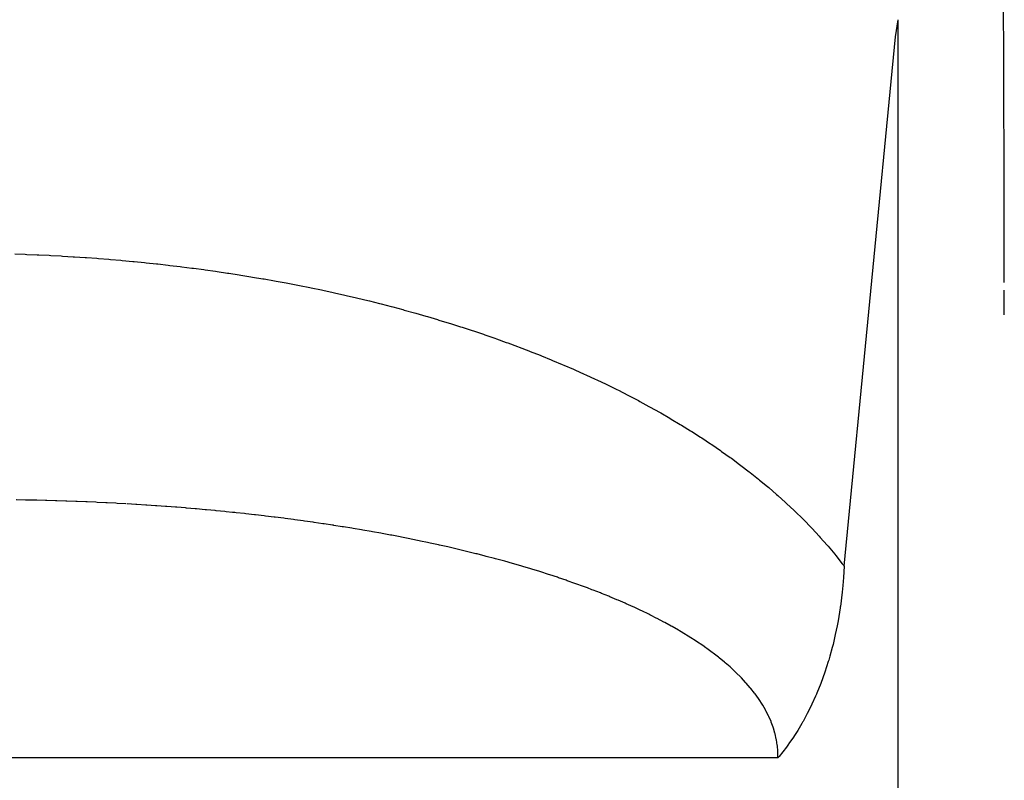
# Model space of a CAD drawing. Units: millimetres. Extents: x -337 to 559, y -362 to 362.
# Drawn here: x 441 to 448, y -11 to -5 of the extents above; entities that cross this region are included whole.
import ezdxf

# ---------------------------------------------------------------- set-up
doc = ezdxf.new("R2010")
doc.units = ezdxf.units.MM
doc.linetypes.add('DASHED', pattern=[9.652, 8.128, -1.524])
doc.layers.add('nevidi', color=4, linetype='DASHED')

msp = doc.modelspace()

# ---------------------------------------------------------------- linework, layer by layer
at = {"color": 2}
for points in [[(447.9988, -7.1114), (447.9987, -7.0856), (447.9986, -6.9764), (447.9984, -6.8674), (447.9983, -6.7586), (447.9981, -6.6501), (447.9979, -6.5418), (447.9977, -6.4338), (447.9975, -6.3261), (447.9973, -6.2186), (447.997, -6.1113), (447.9968, -6.0043), (447.9965, -5.8976), (447.9962, -5.7911), (447.9959, -5.6849), (447.9956, -5.579), (447.9953, -5.4734), (447.9949, -5.368), (447.9945, -5.2629), (447.9941, -5.1581), (447.9937, -5.0536)], [(446.7892, -9.2534), (447.1776, -5.2545), (447.1966, -5.1263)], [(447.999, -7.3557), (447.999, -7.3048), (447.9989, -7.1951), (447.9988, -7.1681)], [(446.7892, -9.2534), (446.7842, -9.3368), (446.7791, -9.3985), (446.774, -9.4493), (446.7607, -9.5558), (446.7602, -9.5588), (446.7591, -9.5663), (446.743, -9.665), (446.7357, -9.7037), (446.7224, -9.7679), (446.7049, -9.8426), (446.6987, -9.867), (446.681, -9.9319), (446.6722, -9.962), (446.6688, -9.9732), (446.6433, -10.0524), (446.628, -10.0961), (446.6124, -10.138), (446.5826, -10.2119), (446.5798, -10.2186), (446.573, -10.2343), (446.5458, -10.2942), (446.5328, -10.3211), (446.5108, -10.3648), (446.4783, -10.4248), (446.4749, -10.4308), (446.4689, -10.4413), (446.4383, -10.4925), (446.4186, -10.5236), (446.4013, -10.5499), (446.3774, -10.5847), (446.3638, -10.6036), (446.3527, -10.6187), (446.3263, -10.6534), (446.2984, -10.6882), (446.2889, -10.6997), (446.2887, -10.7)]]:
    msp.add_lwpolyline(points, dxfattribs=at)
at = {"layer": 'nevidi', "color": 7, "linetype": 'Continuous'}
for p, q in [((447.1966, -11.8), (447.1966, -5.1263)), ((446.2887, -10.7), (397.1966, -10.7))]:
    msp.add_line(p, q, dxfattribs=at)
for points in [[(440.5228, -6.8948), (440.6016, -6.8975), (440.6133, -6.8979), (440.6923, -6.9011), (440.7039, -6.9016), (440.7828, -6.9053), (440.7945, -6.9059), (440.8733, -6.9101), (440.8849, -6.9108), (440.9636, -6.9155), (440.9752, -6.9163), (441.0539, -6.9215), (441.0655, -6.9223), (441.144, -6.928), (441.1556, -6.9289), (441.2341, -6.9351), (441.2457, -6.9361), (441.3241, -6.9428), (441.3357, -6.9439), (441.414, -6.9511), (441.4255, -6.9522), (441.5038, -6.96), (441.5153, -6.9612), (441.5935, -6.9695), (441.605, -6.9707), (441.6831, -6.9795), (441.6946, -6.9809), (441.7726, -6.9902), (441.7843, -6.9916), (441.8621, -7.0015), (441.8736, -7.003), (441.9514, -7.0134), (441.9629, -7.0149), (442.0407, -7.0258), (442.0522, -7.0275), (442.1299, -7.039), (442.1413, -7.0407), (442.2189, -7.0527), (442.2304, -7.0545), (442.3079, -7.0671), (442.3193, -7.069), (442.3968, -7.0821), (442.4082, -7.084), (442.4855, -7.0977), (442.4969, -7.0998), (442.5742, -7.114), (442.5854, -7.1161), (442.6628, -7.131), (442.6739, -7.1332), (442.7512, -7.1486), (442.7623, -7.1509), (442.8395, -7.167), (442.8509, -7.1694), (442.9277, -7.186), (442.9391, -7.1885), (443.0158, -7.2057), (443.0272, -7.2083), (443.1039, -7.2262), (443.1152, -7.2289), (443.1918, -7.2474), (443.2031, -7.2501), (443.2796, -7.2693), (443.2909, -7.2721), (443.3674, -7.2919), (443.3786, -7.2949), (443.455, -7.3154), (443.4662, -7.3184), (443.5425, -7.3396), (443.5537, -7.3427), (443.6298, -7.3646), (443.641, -7.3678), (443.717, -7.3903), (443.7282, -7.3937), (443.8041, -7.4169), (443.8153, -7.4204), (443.891, -7.4443), (443.9023, -7.448), (443.9777, -7.4726), (443.989, -7.4764), (444.0641, -7.5017), (444.0752, -7.5055), (444.1503, -7.5316), (444.1614, -7.5355), (444.2362, -7.5623), (444.2472, -7.5664), (444.3217, -7.5939), (444.3327, -7.5981), (444.4068, -7.6264), (444.4177, -7.6306), (444.4915, -7.6597), (444.5024, -7.6641), (444.5758, -7.694), (444.5866, -7.6984), (444.6597, -7.7291), (444.6705, -7.7337), (444.7432, -7.7652), (444.7539, -7.7699), (444.8262, -7.8022), (444.8371, -7.8072), (444.9088, -7.8402), (444.9196, -7.8453), (444.9909, -7.8792), (445.0017, -7.8844), (445.0725, -7.9192), (445.0832, -7.9246), (445.1537, -7.9603), (445.1643, -7.9658), (445.2343, -8.0025), (445.2447, -8.008)], [(445.2447, -8.008), (445.3144, -8.0457), (445.3247, -8.0513), (445.3939, -8.09), (445.4041, -8.0958), (445.4727, -8.1355), (445.4827, -8.1413), (445.5506, -8.1819), (445.5606, -8.188), (445.6278, -8.2295), (445.6376, -8.2357), (445.704, -8.2782), (445.7138, -8.2845), (445.7794, -8.328), (445.7891, -8.3345), (445.8539, -8.379), (445.8634, -8.3856), (445.9273, -8.431), (445.9368, -8.438), (445.9996, -8.4843), (446.0091, -8.4914), (446.0709, -8.5388), (446.0802, -8.546), (446.1412, -8.5946), (446.1502, -8.6019), (446.2104, -8.6517), (446.2192, -8.6592), (446.2785, -8.7103), (446.2871, -8.718), (446.3455, -8.7704), (446.354, -8.7783), (446.4113, -8.8321), (446.4197, -8.8401), (446.4758, -8.8952), (446.484, -8.9034), (446.5388, -8.9599), (446.5468, -8.9683), (446.6003, -9.026), (446.6081, -9.0347), (446.6601, -9.0937), (446.6676, -9.1025), (446.718, -9.1629), (446.7253, -9.1719), (446.7741, -9.2337), (446.7812, -9.2429), (446.7892, -9.2534)], [(441.3651, -8.7819), (441.3616, -8.7817), (441.296, -8.7781), (441.2863, -8.7776), (441.2205, -8.7742), (441.2108, -8.7737), (441.1449, -8.7706), (441.1353, -8.7701), (441.0694, -8.7672), (441.0596, -8.7668), (440.9936, -8.7642), (440.9839, -8.7638), (440.9178, -8.7615), (440.908, -8.7612), (440.8419, -8.759), (440.8322, -8.7588), (440.766, -8.7569), (440.7562, -8.7566), (440.6899, -8.755), (440.6801, -8.7548), (440.6139, -8.7535), (440.604, -8.7533), (440.5375, -8.7522), (440.5342, -8.7522)], [(443.517, -9.0477), (443.5074, -9.0457), (443.4445, -9.0333), (443.4352, -9.0314), (443.3719, -9.0193), (443.3626, -9.0175), (443.2991, -9.0058), (443.2897, -9.0041), (443.2261, -8.9926), (443.2167, -8.991), (443.1532, -8.9799), (443.1435, -8.9783), (443.0799, -8.9676), (443.0703, -8.966), (443.0067, -8.9557), (442.9971, -8.9541), (442.9333, -8.9441), (442.9319, -8.9439), (442.9237, -8.9427), (442.8599, -8.933), (442.8503, -8.9316), (442.7864, -8.9222), (442.7767, -8.9209), (442.7128, -8.9118), (442.7031, -8.9105), (442.6389, -8.9018), (442.6295, -8.9005), (442.5652, -8.8921), (442.5556, -8.8909), (442.4913, -8.8828), (442.4818, -8.8816), (442.4173, -8.8738), (442.4078, -8.8727), (442.3432, -8.8652), (442.3337, -8.8641), (442.269, -8.8569), (442.2594, -8.8558), (442.1947, -8.8489), (442.1852, -8.8479), (442.1693, -8.8463), (442.1204, -8.8413), (442.1107, -8.8403), (442.046, -8.834), (442.0362, -8.833), (441.9713, -8.827), (441.9617, -8.8261), (441.8966, -8.8203), (441.887, -8.8195), (441.8219, -8.8139), (441.8122, -8.8131), (441.747, -8.8079), (441.7374, -8.8071), (441.6721, -8.8022), (441.6624, -8.8015), (441.597, -8.7967), (441.5873, -8.7961), (441.5218, -8.7916), (441.5122, -8.791), (441.4467, -8.7868), (441.437, -8.7862), (441.3714, -8.7823)], [(446.2887, -10.7), (446.2887, -10.6997), (446.2888, -10.6939), (446.2881, -10.6541), (446.2878, -10.6483), (446.2844, -10.6087), (446.2843, -10.6084), (446.2837, -10.6031), (446.2775, -10.5637), (446.2764, -10.5581), (446.2675, -10.519), (446.2661, -10.5134), (446.2546, -10.4746), (446.2528, -10.4691), (446.2387, -10.4305), (446.2365, -10.4251), (446.2198, -10.3869), (446.2173, -10.3814), (446.2008, -10.3486), (446.1981, -10.3435), (446.1952, -10.3381), (446.1736, -10.3006), (446.1702, -10.2951), (446.1463, -10.2581), (446.1426, -10.2527), (446.1165, -10.2164), (446.1124, -10.2109), (446.0842, -10.1753), (446.0798, -10.1699), (446.0496, -10.1349), (446.0449, -10.1297), (446.0127, -10.0953), (446.0123, -10.0949), (446.0077, -10.0902), (445.9738, -10.0565), (445.9686, -10.0515), (445.9328, -10.0184), (445.9274, -10.0136), (445.8901, -9.9811), (445.8843, -9.9763), (445.8453, -9.9444), (445.8395, -9.9398), (445.799, -9.9085), (445.7927, -9.9039), (445.7508, -9.8733), (445.7444, -9.8687), (445.7209, -9.8523), (445.701, -9.8387), (445.6945, -9.8343), (445.6499, -9.8049), (445.6433, -9.8007), (445.5975, -9.772), (445.5907, -9.7678), (445.544, -9.7399), (445.537, -9.7357), (445.4895, -9.7085), (445.4824, -9.7046), (445.4339, -9.678), (445.4267, -9.6741), (445.3773, -9.6482), (445.37, -9.6444), (445.3312, -9.6247), (445.3198, -9.619), (445.3123, -9.6154), (445.2613, -9.5906), (445.2538, -9.587), (445.202, -9.5628), (445.1943, -9.5593), (445.1417, -9.5357), (445.1339, -9.5322), (445.0806, -9.5091), (445.0727, -9.5057), (445.0187, -9.4832), (445.0107, -9.4799), (444.9559, -9.4578), (444.9478, -9.4545), (444.8925, -9.433), (444.8841, -9.4298), (444.8496, -9.4167), (444.8283, -9.4088), (444.8198, -9.4056), (444.7632, -9.3851), (444.7548, -9.382), (444.6976, -9.3619), (444.6892, -9.359), (444.6314, -9.3394), (444.6228, -9.3365), (444.5648, -9.3174), (444.5562, -9.3146), (444.4977, -9.2959), (444.4889, -9.2932), (444.4301, -9.275), (444.4211, -9.2723), (444.362, -9.2546), (444.3532, -9.2521), (444.2935, -9.2348), (444.2847, -9.2323), (444.2829, -9.2317), (444.2248, -9.2155), (444.2157, -9.2129), (444.1555, -9.1966), (444.1465, -9.1942), (444.0858, -9.1782), (444.0768, -9.1759), (444.0158, -9.1603), (444.0068, -9.158), (443.9455, -9.1429), (443.9365, -9.1407), (443.8749, -9.1259), (443.8656, -9.1237), (443.8038, -9.1094), (443.7947, -9.1073), (443.7326, -9.0933), (443.7233, -9.0912), (443.661, -9.0777), (443.6516, -9.0756), (443.6402, -9.0732), (443.5891, -9.0624), (443.5796, -9.0605), (443.517, -9.0477)]]:
    msp.add_lwpolyline(points, dxfattribs=at)

doc.saveas('drawing.dxf')
